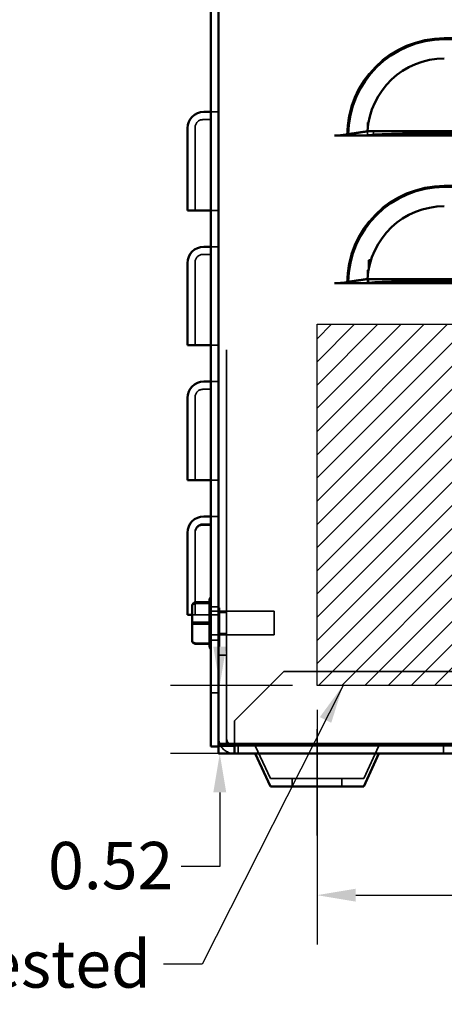
# Model space of a CAD drawing. Units: inches. Extents: x 0.05 to 2.15, y 0.02 to 1.67.
# Drawn here: x 1.23 to 1.34, y 0.53 to 0.78 of the extents above; entities that cross this region are included whole.
import ezdxf

# ---------------------------------------------------------------- set-up
doc = ezdxf.new("R2010")
doc.units = ezdxf.units.IN
doc.header["$LTSCALE"] = 0.1
doc.header["$MEASUREMENT"] = 0
doc.linetypes.add('CHAIN', pattern=[0.7087000000000001, 0.4724000000000001, -0.0591, 0.1181, -0.0591])
doc.linetypes.add('DASHED', pattern=[0.2067, 0.1654, -0.0413])
for name, color, linetype, lineweight in [('Centerline (ANSI)', 7, 'Continuous', 25), ('Dimension (ANSI)', 7, 'Continuous', 25), ('Hatch (ANSI)', 7, 'Continuous', 18), ('Hidden (ANSI)', 7, 'DASHED', 35), ('Sketch Geometry (ANSI)', 7, 'Continuous', 25), ('Symbol (ANSI)', 7, 'Continuous', 25), ('Visible (ANSI)', 7, 'Continuous', 50)]:
    doc.layers.add(name, color=color, linetype=linetype, lineweight=lineweight)
doc.styles.add('Note Text (ANSI)', font='tahoma.ttf')
doc.dimstyles.new('Default (ANSI)', dxfattribs={"dimscale": 0.1, "dimtxt": 0.1200000047683716, "dimasz": 0.0984251946210861, "dimexe": 0.125, "dimexo": 0.0625, "dimgap": 0.031496062992126, "dimtad": 0, "dimtih": 1, "dimtoh": 1, "dimrnd": 1e-08, "dimzin": 0, "dimdsep": 46, "dimtxsty": 'Note Text (ANSI)', "dimcen": 0.09, "dimdle": 0.3937007874015748, "dimclrd": 256, "dimclre": 256, "dimclrt": 256, "dimadec": 0, "dimazin": 1, "dimtfac": 1, "dimtofl": 0, "dimtmove": 0, "dimatfit": 3, "dimfxl": 1, "dimtolj": 1, "dimtzin": 4, "dimlwd": -1, "dimlwe": -1, "dimarcsym": 0})
doc.dimstyles.new('Default (ANSI)$7', dxfattribs={"dimscale": 0.1, "dimtxt": 0.1200000047683716, "dimasz": 0.0984251946210861, "dimexe": 0.125, "dimexo": 0.0625, "dimgap": 0.031496062992126, "dimtad": 0, "dimtih": 1, "dimtoh": 1, "dimrnd": 1e-08, "dimzin": 0, "dimdsep": 46, "dimtxsty": 'Note Text (ANSI)', "dimcen": 0.09, "dimdle": 0.3937007874015748, "dimclrd": 256, "dimclre": 256, "dimclrt": 256, "dimadec": 0, "dimazin": 1, "dimtfac": 1, "dimtofl": 0, "dimtmove": 0, "dimatfit": 3, "dimfxl": 1, "dimtolj": 1, "dimtzin": 4, "dimlwd": -1, "dimlwe": -1, "dimarcsym": 0})

# ---------------------------------------------------------------- blocks, each defined once
blk = doc.blocks.new('*D15')
at = {"layer": 'Defpoints', "color": 0, "transparency": 16777216}
for p in [(1.303406511534476, 0.6143582326055812), (1.453406511534476, 0.6143582326055813), (1.453406511534476, 0.5610843012451767)]:
    blk.add_point(p, dxfattribs=at)
at = {"layer": 'Dimension (ANSI)', "transparency": 16777216}
for p, q in [((1.303406511534476, 0.6081082326055812), (1.303406511534476, 0.5485843012451768)), ((1.453406511534476, 0.6081082326055814), (1.453406511534476, 0.5485843012451768)), ((1.313249030996584, 0.5610843012451767), (1.377312918028536, 0.5610843012451767)), ((1.443563992072367, 0.5610843012451767), (1.414647726018313, 0.5610843012451767))]:
    blk.add_line(p, q, dxfattribs=at)
for points in [[(1.313249030996584, 0.5627247211555283), (1.313249030996584, 0.5594438813348253), (1.303406511534476, 0.5610843012451767)], [(1.443563992072367, 0.5627247211555283), (1.443563992072367, 0.5594438813348253), (1.453406511534476, 0.5610843012451767)]]:
    blk.add_solid(points, dxfattribs=at)
at = {"layer": 'Dimension (ANSI)', "transparency": 16777216, "insert": (1.380462524327749, 0.5673301040050566), "char_height": 0.0120000004768372, "attachment_point": 1, "style": 'Note Text (ANSI)'}
blk.add_mtext('\\A1;4.50', dxfattribs=at)
blk = doc.blocks.new('*D18')
at = {"layer": 'Defpoints', "color": 0, "transparency": 16777216}
for p in [(1.278692702812204, 0.6143582326055814), (1.303406511534476, 0.6143582326055814), (1.29564642281419, 0.5970298992722483)]:
    blk.add_point(p, dxfattribs=at)
at = {"layer": 'Dimension (ANSI)', "transparency": 16777216}
for p, q in [((1.278692702812204, 0.62420075206769), (1.278692702812204, 0.6340432715297987)), ((1.297156511534476, 0.6143582326055814), (1.266192702812204, 0.6143582326055814)), ((1.28939642281419, 0.5970298992722483), (1.266192702812204, 0.5970298992722483)), ((1.278692702812204, 0.5871873798101398), (1.278692702812204, 0.5683593061070207)), ((1.278692702812204, 0.5683593061070207), (1.268850183350095, 0.5683593061070207))]:
    blk.add_line(p, q, dxfattribs=at)
for points in [[(1.277052282901852, 0.62420075206769), (1.280333122722555, 0.62420075206769), (1.278692702812204, 0.6143582326055814)], [(1.277052282901852, 0.5871873798101398), (1.280333122722555, 0.5871873798101398), (1.278692702812204, 0.5970298992722483)]]:
    blk.add_solid(points, dxfattribs=at)
at = {"layer": 'Dimension (ANSI)', "transparency": 16777216, "insert": (1.235067936676298, 0.5746091384170677), "char_height": 0.0120000004768372, "attachment_point": 1, "style": 'Note Text (ANSI)'}
blk.add_mtext('\\A1;0.52', dxfattribs=at)

msp = doc.modelspace()

# ---------------------------------------------------------------- hatches: boundary and pattern name
at = {"layer": 'Hatch (ANSI)'}
h = msp.add_hatch(dxfattribs=at)
h.set_pattern_fill('ANSI31', color=256, scale=0.0333333333333333, style=0)
h.set_pattern_definition([(45, (0, 0), (-0.0029462782549439, 0.0029462782549439), [])])
h.paths.add_polyline_path([(1.453406511534476, 0.706024899272248), (1.453406511534476, 0.6143582326055812), (1.303406511534476, 0.6143582326055812), (1.303406511534476, 0.706024899272248)])

# ---------------------------------------------------------------- linework, layer by layer
at = {"layer": 'Centerline (ANSI)', "linetype": 'CHAIN', "ltscale": 0.1498918384313583}
msp.add_line((1.303406511534469, 0.5761965659389146), (1.303406511534469, 0.6031965659389148), dxfattribs=at)
at = {"layer": 'Hidden (ANSI)', "ltscale": 1.113672375679016}
msp.add_line((1.280406511534476, 0.5995298992722482), (1.280406511534476, 0.9908632326055812), dxfattribs=at)
at = {"layer": 'Hidden (ANSI)', "ltscale": 1.007901906967163}
for p, q in [((1.419073175727691, 0.7787158004137729), (1.335739841407691, 0.7787158004137728)), ((1.41907317572769, 0.7543933782252493), (1.335739841421017, 0.7543933782252493)), ((1.419073175727691, 0.7412158004137729), (1.335739841407691, 0.7412158004137726)), ((1.417763183747689, 0.7168933782177107), (1.334429849441016, 0.7168933782177107))]:
    msp.add_line(p, q, dxfattribs=at)
at = {"layer": 'Hidden (ANSI)', "ltscale": 0.037359032779932}
for p, q in [((1.278406511534456, 0.7599463003071225), (1.276439844867789, 0.7599463003071225)), ((1.278406511534462, 0.7349463003071224), (1.276439844867795, 0.7349463003071224)), ((1.278406511534456, 0.7257116830046833), (1.276439844867789, 0.7257116830046833)), ((1.278406511534462, 0.7007116830046832), (1.276439844867795, 0.7007116830046832)), ((1.278406511534456, 0.6914770657022443), (1.276439844867789, 0.6914770657022443)), ((1.278406511534462, 0.6664770657022443), (1.276439844867795, 0.6664770657022443)), ((1.278406511534456, 0.6572424483998053), (1.276439844867789, 0.6572424483998053)), ((1.278406511534472, 0.6343298992722485), (1.276439844867805, 0.6343298992722485)), ((1.278406511534462, 0.6322424483998051), (1.276439844867795, 0.6322424483998051)), ((1.278406511534473, 0.6258645216023258), (1.276439844867806, 0.6258645216023258)), ((1.278406511534472, 0.612496565938915), (1.276439844867805, 0.612496565938915))]:
    msp.add_line(p, q, dxfattribs=at)
at = {"layer": 'Hidden (ANSI)', "ltscale": 0.0386288315057755}
for p, q in [((1.276439844867789, 0.7579796336404556), (1.274406511534456, 0.7579796336404556)), ((1.276439844867789, 0.7237450163380165), (1.274406511534456, 0.7237450163380165)), ((1.276439844867789, 0.6895103990355774), (1.274406511534456, 0.6895103990355774)), ((1.27643984486774, 0.6552757817331384), (1.274406511534406, 0.6552757817331384)), ((1.276439844867789, 0.6550519246767501), (1.274406511534456, 0.6550519246767501))]:
    msp.add_line(p, q, dxfattribs=at)
at = {"layer": 'Hidden (ANSI)', "ltscale": 0.5005429983139038}
for p, q in [((1.272439844867789, 0.7560129669737891), (1.272439844867794, 0.7392796336404557)), ((1.272439844867789, 0.72177834967135), (1.272439844867794, 0.7050450163380165)), ((1.272439844867789, 0.6875437323689109), (1.272439844867794, 0.6708103990355775))]:
    msp.add_line(p, q, dxfattribs=at)
at = {"layer": 'Hidden (ANSI)', "ltscale": 0.0429938174784184}
for p, q in [((1.316232051812148, 0.7550126761164992), (1.316232051812148, 0.7572408065179524)), ((1.316232051812148, 0.717512676116499), (1.316232051812148, 0.7197408065179524))]:
    msp.add_line(p, q, dxfattribs=at)
at = {"layer": 'Hidden (ANSI)', "ltscale": 0.0046556708402932}
for p, q in [((1.316232051812148, 0.7572408065179524), (1.31648173308327, 0.7572408065179524)), ((1.316232051812148, 0.7197408065179524), (1.31648173308327, 0.7197408065179524))]:
    msp.add_line(p, q, dxfattribs=at)
at = {"layer": 'Hidden (ANSI)', "ltscale": 0.0202960707247257}
for p, q in [((1.316232051812148, 0.7539581140079116), (1.316232051812148, 0.7550126761164992)), ((1.316232051812148, 0.7164581140079118), (1.316232051812148, 0.717512676116499))]:
    msp.add_line(p, q, dxfattribs=at)
at = {"layer": 'Hidden (ANSI)', "ltscale": 0.0217698644846678}
for p, q in [((1.317751011058772, 0.7538819127562345), (1.317751011058772, 0.7550126761164991)), ((1.316441019078771, 0.716381912748696), (1.316441019078772, 0.717512676116499))]:
    msp.add_line(p, q, dxfattribs=at)
at = {"layer": 'Hidden (ANSI)', "ltscale": 1.154436349868774}
for p, q in [((1.317751011058772, 0.7538819127562345), (1.437062007063277, 0.7538819127562345)), ((1.435752015083276, 0.7163819127486962), (1.316441019078771, 0.716381912748696))]:
    msp.add_line(p, q, dxfattribs=at)
at = {"layer": 'Hidden (ANSI)', "ltscale": 0.082436852157116}
for p, q in [((1.272439844867794, 0.7349463003071224), (1.272439844867794, 0.7392796336404557)), ((1.272439844867794, 0.7007116830046832), (1.272439844867794, 0.7050450163380165)), ((1.272439844867794, 0.6664770657022443), (1.272439844867794, 0.6708103990355775)), ((1.272439844867794, 0.6322424483998051), (1.272439844867794, 0.6365757817331869)), ((1.282473178201143, 0.6010298992722481), (1.282473178201143, 0.6053632326055814))]:
    msp.add_line(p, q, dxfattribs=at)
at = {"layer": 'Hidden (ANSI)', "ltscale": 0.0123647255823016}
msp.add_line((1.317095439612087, 0.7222907592667692), (1.316441019078772, 0.7222907592667692), dxfattribs=at)
at = {"layer": 'Hidden (ANSI)', "ltscale": 0.0540191195905209}
msp.add_line((1.316441019078772, 0.7194925745625284), (1.316441019078772, 0.7222907592667692), dxfattribs=at)
at = {"layer": 'Hidden (ANSI)', "ltscale": 0.0520918630063534}
msp.add_line((1.27243984486774, 0.6533091150664717), (1.272439844867741, 0.6530852580100834), dxfattribs=at)
at = {"layer": 'Hidden (ANSI)', "ltscale": 0.4938454329967499}
msp.add_line((1.272439844867789, 0.6530852580100834), (1.272439844867794, 0.6365757817331867), dxfattribs=at)
at = {"layer": 'Hidden (ANSI)'}
msp.add_line((1.276106511534471, 0.6354488531612505), (1.27610855440295, 0.6354488531612464), dxfattribs=at)
at = {"layer": 'Hidden (ANSI)', "ltscale": 0.0025802224408835}
msp.add_line((1.276106511534471, 0.6352424138711146), (1.276106511534471, 0.6351231061856627), dxfattribs=at)
at = {"layer": 'Hidden (ANSI)', "ltscale": 0.3065561652183533}
for p, q in [((1.292539844867805, 0.6331798992722484), (1.276439844867805, 0.6331798992722484)), ((1.292539844867805, 0.627146565938915), (1.276439844867805, 0.627146565938915))]:
    msp.add_line(p, q, dxfattribs=at)
at = {"layer": 'Hidden (ANSI)', "ltscale": 0.0379939302802086}
for p, q in [((1.278406511534472, 0.6328132326055815), (1.280406511534472, 0.6328132326055815)), ((1.278406511534472, 0.6275132326055815), (1.280406511534472, 0.6275132326055815)), ((1.278406511534469, 0.622029899272248), (1.280406511534469, 0.622029899272248)), ((1.282406511534469, 0.597029899272248), (1.282406511534469, 0.599029899272248)), ((1.28340651153447, 0.599029899272248), (1.28340651153447, 0.597029899272248)), ((1.33549069699185, 0.597029899272248), (1.33549069699185, 0.5990298992722481)), ((1.297073178201136, 0.5886965659389146), (1.297073178201136, 0.5906965659389147)), ((1.309739844867803, 0.5886965659389146), (1.309739844867803, 0.5906965659389147))]:
    msp.add_line(p, q, dxfattribs=at)
at = {"layer": 'Hidden (ANSI)', "ltscale": 0.1804107278585434}
msp.add_line((1.292539844867805, 0.6331798992722484), (1.292539844867805, 0.627146565938915), dxfattribs=at)
at = {"layer": 'Hidden (ANSI)', "ltscale": 0.063691645860672}
msp.add_line((1.274639844867795, 0.6322424483998051), (1.271639844867795, 0.6322424483998051), dxfattribs=at)
at = {"layer": 'Hidden (ANSI)', "ltscale": 0.06596839427948}
for p, q in [((1.272639844867803, 0.6303742521953505), (1.27610855440295, 0.6303742521953368)), ((1.272639844867804, 0.6250886316396816), (1.27610855440295, 0.625088631639672))]:
    msp.add_line(p, q, dxfattribs=at)
at = {"layer": 'Hidden (ANSI)', "ltscale": 0.0341845378279686}
msp.add_line((1.276439844867795, 0.6322424483998051), (1.274639844867795, 0.6322424483998051), dxfattribs=at)
at = {"layer": 'Hidden (ANSI)', "ltscale": 0.0047500752843916}
msp.add_line((1.27610651153447, 0.630066940401632), (1.27610651153447, 0.6298420659296267), dxfattribs=at)
at = {"layer": 'Hidden (ANSI)', "ltscale": 0.0569307170808315}
msp.add_line((1.276106511534472, 0.624987759136099), (1.276106511534472, 0.6248821923495457), dxfattribs=at)
at = {"layer": 'Hidden (ANSI)', "ltscale": 9.32126786211e-05}
msp.add_line((1.276106511534472, 0.6248776120499128), (1.276106511534472, 0.6248821923495457), dxfattribs=at)
at = {"layer": 'Hidden (ANSI)', "ltscale": 0.336605966091156}
msp.add_line((1.282473178201143, 0.6053632326055814), (1.294973178201143, 0.6178632326055813), dxfattribs=at)
at = {"layer": 'Hidden (ANSI)', "ltscale": 1.153730988502502}
msp.add_line((1.294973178201143, 0.6178632326055813), (1.461906511534476, 0.6178632326055813), dxfattribs=at)
at = {"layer": 'Hidden (ANSI)', "ltscale": 0.0291863698512316}
msp.add_line((1.282473178201143, 0.6010298992722481), (1.282473178201143, 0.5995298992722479), dxfattribs=at)
at = {"layer": 'Hidden (ANSI)', "ltscale": 1.031733274459838}
msp.add_line((1.282473178201142, 0.599029899272248), (1.474406511534475, 0.5990298992722481), dxfattribs=at)
at = {"layer": 'Hidden (ANSI)', "ltscale": 0.1750333458185196}
for p, q in [((1.291558357335404, 0.5906965659389147), (1.287672460184113, 0.5990298992722481)), ((1.315254665733534, 0.5906965659389147), (1.319140562884826, 0.5990298992722481))]:
    msp.add_line(p, q, dxfattribs=at)
at = {"layer": 'Hidden (ANSI)', "ltscale": 0.9003888368606567}
msp.add_line((1.315254665733534, 0.5906965659389147), (1.291558357335404, 0.5906965659389147), dxfattribs=at)
at = {"layer": 'Hidden (ANSI)', "ltscale": 0.940847098827362}
for centre in [(1.335739842394358, 0.7539547142322479), (1.335739842394358, 0.716454714232248)]:
    msp.add_arc(centre, 0.0247610861815247, 90.00000228309055, 179.9999909242616, dxfattribs=at)
at = {"layer": 'Hidden (ANSI)', "ltscale": 0.0587405115365982}
for centre in [(1.274406511534456, 0.756012966973789), (1.274406511534456, 0.72177834967135), (1.274406511534456, 0.6875437323689109), (1.274406511534406, 0.6533091150664717), (1.274406511534456, 0.6530852580100834)]:
    msp.add_arc(centre, 0.0019666666666667, 90, 180, dxfattribs=at)
at = {"layer": 'Hidden (ANSI)', "ltscale": 0.0291863698512316}
msp.add_arc((1.282406511534469, 0.6010298992722479), 0.004, 180, 202.0243128370394, dxfattribs=at)
at = {"layer": 'Hidden (ANSI)', "ltscale": 0.032206017524004}
msp.add_arc((1.282406511534469, 0.6010298992722479), 0.002, 180, 228.5903778907191, dxfattribs=at)
at = {"layer": 'Hidden (ANSI)', "ltscale": 0.079683743417263}
msp.add_arc((1.282406511534469, 0.6010298992722479), 0.004, 209.9999999999992, 269.999999999996, dxfattribs=at)
at = {"layer": 'Hidden (ANSI)', "ltscale": 0.0090757384896278}
for centre, major_axis, start_param, end_param in [((1.335739842394476, 0.7572089050636787), (-0.0195364576306073, 1e-16), 6.11058050606045, 6.229005594727981), ((1.335739842394476, 0.7197089050636786), (-0.0195364576306072, 1e-16), 6.110580506060452, 6.229005594727983)]:
    msp.add_ellipse(centre, major_axis=major_axis, ratio=0.0301536896070451, start_param=start_param, end_param=end_param, dxfattribs=at)
at = {"layer": 'Hidden (ANSI)', "ltscale": 0.0099037401378155}
msp.add_ellipse((1.335739842394358, 0.7538500113019607), major_axis=(0.0180199149878314, 0), ratio=0.0301536896070465, start_param=2.947686945005653, end_param=3.082848168869969, dxfattribs=at)
at = {"layer": 'Hidden (ANSI)', "ltscale": 0.3433243334293365}
for centre, major_axis, ratio, start_param, end_param in [((1.335739842394358, 0.7538500113019607), (0.0180199149878314, 0), 0.0301536896070465, 1.570796380753866, 2.947686945005653), ((1.334429850414357, 0.7163500112944222), (-0.0180199149878314, 0), 0.0301536896070458, 4.712389034343659, 6.089279584457103)]:
    msp.add_ellipse(centre, major_axis=major_axis, ratio=ratio, start_param=start_param, end_param=end_param, dxfattribs=at)
at = {"layer": 'Hidden (ANSI)', "ltscale": 0.0189421568065882}
msp.add_ellipse((1.334429850414357, 0.7222588578124955), major_axis=(-0.0180199149878314, 0), ratio=0.0301536896070458, start_param=5.998823587362522, end_param=6.224440822459756, dxfattribs=at)
at = {"layer": 'Hidden (ANSI)', "ltscale": 0.0099037420004606}
msp.add_ellipse((1.334429850414357, 0.7163500112944222), major_axis=(-0.0180199149878314, 0), ratio=0.0301536896070458, start_param=6.089279584457102, end_param=6.224440822459756, dxfattribs=at)
at = {"layer": 'Hidden (ANSI)', "ltscale": 0.0321746915578842}
for centre, ratio, start_param, end_param in [((1.272639844867804, 0.6303335410204755), 0.0407111748750165, 1.570796326795456, 3.141592653383824), ((1.272639844867804, 0.6260676543340674), 0.9790226943858568, 3.141592653589697, 4.71238898038413)]:
    msp.add_ellipse(centre, major_axis=(0.001, 0), ratio=ratio, start_param=start_param, end_param=end_param, dxfattribs=at)
at = {"layer": 'Hidden (ANSI)', "ltscale": 0.05561538413167}
for points, knots in [([(1.31775101105877, 0.7550126761164987), (1.317237282255727, 0.7550126761164987), (1.316632900397449, 0.7549915770003945), (1.315786442183223, 0.7549304041211887), (1.315387554547901, 0.7548888132596125), (1.315060620546826, 0.7548407899624788)], [-0.4751544191647989, -0.4751544191647989, -0.4751544191647989, -0.4751544191647989, -0.3577160147889933, -0.3577160147889933, -0.2655651038870341, -0.2655651038870341, -0.2655651038870341, -0.2655651038870341]), ([(1.31775101105877, 0.7175126761164985), (1.317237282255727, 0.7175126761164985), (1.316632900397449, 0.7174915770003945), (1.315786442183223, 0.7174304041211884), (1.315387554547902, 0.7173888132596125), (1.315060620546826, 0.7173407899624789)], [-0.4751544191647979, -0.4751544191647979, -0.4751544191647979, -0.4751544191647979, -0.3577160147889922, -0.3577160147889922, -0.2655651038870341, -0.2655651038870341, -0.2655651038870341, -0.2655651038870341])]:
    msp.add_open_spline(points, degree=3, knots=knots, dxfattribs=at)
at = {"layer": 'Hidden (ANSI)', "ltscale": 0.0078138951212168}
for points in [[(1.310978756212833, 0.7539547181689148), (1.31101434885289, 0.7539903106963545), (1.31104994149264, 0.754025800899364)], [(1.310978756212833, 0.7164547181689147), (1.31101434885289, 0.7164903106963544), (1.31104994149264, 0.716525800899364)]]:
    msp.add_open_spline(points, degree=2, dxfattribs=at)
at = {"layer": 'Hidden (ANSI)', "ltscale": 0.0510458759963513}
for points, knots in [([(1.312288760094358, 0.7544309579271536), (1.3122648662135, 0.7544269712506474), (1.312241471614092, 0.7544229735289504), (1.311851293065945, 0.7543547552941341), (1.311505773296169, 0.7542642176971787), (1.311196625030962, 0.7541337551146833), (1.311104363579937, 0.7540800663581769), (1.31104994149264, 0.754025800899364)], [1.649144773614938, 1.649144773614938, 1.649144773614938, 1.649144773614938, 1.656564377604922, 1.656564377604922, 1.775719428896977, 1.775719428896977, 1.842285277108732, 1.842285277108732, 1.842285277108732, 1.842285277108732]), ([(1.312288760094358, 0.7169309579271536), (1.3122648662135, 0.7169269712506474), (1.312241471614092, 0.7169229735289504), (1.311851293065945, 0.7168547552941341), (1.311505773296169, 0.7167642176971786), (1.311196625030963, 0.7166337551146835), (1.311104363579937, 0.716580066358177), (1.31104994149264, 0.716525800899364)], [1.649144773614942, 1.649144773614942, 1.649144773614942, 1.649144773614942, 1.656564377604922, 1.656564377604922, 1.775719428896979, 1.775719428896979, 1.842285277108731, 1.842285277108731, 1.842285277108731, 1.842285277108731])]:
    msp.add_open_spline(points, degree=3, knots=knots, dxfattribs=at)
at = {"layer": 'Hidden (ANSI)', "ltscale": 0.004820853471756}
for points in [[(1.31248043319048, 0.7544610281969066), (1.312413605745631, 0.7544511747513495), (1.31234954467938, 0.7544410998872929), (1.312288760094358, 0.7544309579271536)], [(1.31248043319048, 0.7169610281969065), (1.312413605745631, 0.7169511747513494), (1.31234954467938, 0.7169410998872929), (1.312288760094358, 0.7169309579271536)]]:
    msp.add_open_spline(points, degree=3, dxfattribs=at)
at = {"layer": 'Hidden (ANSI)', "ltscale": 0.0023748194798827}
for points in [[(1.27610855440295, 0.6354488531612414), (1.276107304676138, 0.635411317205899), (1.276106511534471, 0.6353744872287842), (1.276106511534471, 0.6353387060750643)], [(1.276108554402842, 0.6352378335714821), (1.276107304676031, 0.635239394447293), (1.276106511534364, 0.6352409259660693), (1.276106511534364, 0.6352424138711146)], [(1.276108554402949, 0.630374252195341), (1.276107304676137, 0.6303351553641877), (1.27610651153447, 0.6302967938682964), (1.27610651153447, 0.6302595248095315)], [(1.276108554402949, 0.6250886316396813), (1.276107304676138, 0.6250870707638703), (1.276106511534471, 0.6250855392450939), (1.276106511534471, 0.6250840513400489)], [(1.27610855440284, 0.6250886316396813), (1.27610730467603, 0.6250870707638703), (1.276106511534362, 0.6250855392450939), (1.276106511534362, 0.6250840513400489)]]:
    msp.add_open_spline(points, degree=3, dxfattribs=at)
at = {"layer": 'Hidden (ANSI)', "ltscale": 0.0023748427629471}
for points in [[(1.276106511534471, 0.6354442728616175), (1.276106511534471, 0.635445760766663), (1.276107137533972, 0.6354472925218914), (1.27610855440295, 0.6354488531612464)], [(1.276106511534362, 0.6354442728616175), (1.276106511534362, 0.635445760766663), (1.276107137533863, 0.6354472925218914), (1.276108554402842, 0.6354488531612464)], [(1.27610651153447, 0.6304843992815367), (1.27610651153447, 0.6304486181278103), (1.276107137533971, 0.6304117824643853), (1.27610855440295, 0.6303742521953368)], [(1.276106511534471, 0.6252033590255008), (1.276106511534471, 0.625166089966729), (1.276107137533972, 0.6251277225480757), (1.27610855440295, 0.625088631639672)], [(1.276106511534472, 0.6248821923495457), (1.276106511534472, 0.6248807044445002), (1.276107137533974, 0.6248791726892721), (1.276108554402952, 0.624877612049917)], [(1.276106511534364, 0.6248821923495457), (1.276106511534364, 0.6248807044445002), (1.276107137533865, 0.6248791726892721), (1.276108554402843, 0.624877612049917)]]:
    msp.add_open_spline(points, degree=3, dxfattribs=at)
at = {"layer": 'Sketch Geometry (ANSI)'}
for p, q in [((1.303406511534476, 0.706024899272248), (1.453406511534476, 0.706024899272248)), ((1.303406511534476, 0.6143582326055812), (1.303406511534476, 0.706024899272248)), ((1.453406511534476, 0.6143582326055812), (1.303406511534475, 0.6143582326055812)), ((1.295646422814189, 0.597029899272248), (1.458695491347438, 0.597029899272248))]:
    msp.add_line(p, q, dxfattribs=at)
at = {"layer": 'Visible (ANSI)'}
for p, q in [((1.276439844867809, 0.9947965659389147), (1.276439844867809, 0.5988632326055816)), ((1.278406511534476, 0.5988632326055816), (1.278406511534476, 0.9947965659389147)), ((1.41907317572781, 0.7783813726031347), (1.335739841407811, 0.7783813726031344)), ((1.276439844867789, 0.7599463003071225), (1.274639844867789, 0.7599463003071225)), ((1.270473178201127, 0.7392796336404559), (1.270473178201123, 0.7557796336404558)), ((1.43858096631014, 0.7550126761164992), (1.31623205181215, 0.7550126761164992)), ((1.312288760094477, 0.7539547142322484), (1.307819179952485, 0.7539547276636954)), ((1.442524261157809, 0.7539547142322484), (1.312288760094477, 0.7539547142322484)), ((1.438580966310138, 0.7539581140079119), (1.316232051812148, 0.7539581140079116)), ((1.335739841605341, 0.7545153088330525), (1.41907317572781, 0.7545153088330525)), ((1.41907317572781, 0.7408813726031348), (1.335739841407811, 0.7408813726031344)), ((1.270473178201127, 0.7392796336404559), (1.270473178201127, 0.7349463003071223)), ((1.274639844867795, 0.7349463003071223), (1.270473178201127, 0.7349463003071223)), ((1.276439844867795, 0.7349463003071224), (1.274639844867795, 0.7349463003071224)), ((1.276439844867789, 0.7257116830046833), (1.274639844867789, 0.7257116830046833)), ((1.270473178201127, 0.7050450163380166), (1.270473178201123, 0.7215450163380165)), ((1.43858096631014, 0.717512676116499), (1.31623205181215, 0.717512676116499)), ((1.312288760094477, 0.7164547142322484), (1.307819179952485, 0.7164547276636954)), ((1.442524261157809, 0.7164547142322484), (1.312288760094477, 0.7164547142322484)), ((1.438580966310138, 0.7164581140079118), (1.316232051812148, 0.7164581140079118)), ((1.335739841605341, 0.7170153088330525), (1.41907317572781, 0.7170153088330525)), ((1.270473178201127, 0.7050450163380166), (1.270473178201127, 0.7007116830046832)), ((1.274639844867795, 0.7007116830046832), (1.270473178201127, 0.7007116830046832)), ((1.276439844867795, 0.7007116830046832), (1.274639844867795, 0.7007116830046832)), ((1.276439844867789, 0.6914770657022443), (1.274639844867789, 0.6914770657022443)), ((1.270473178201127, 0.6708103990355775), (1.270473178201123, 0.6873103990355776)), ((1.270473178201127, 0.6708103990355775), (1.270473178201127, 0.6664770657022443)), ((1.274639844867795, 0.6664770657022443), (1.270473178201127, 0.6664770657022443)), ((1.276439844867795, 0.6664770657022443), (1.274639844867795, 0.6664770657022443)), ((1.276439844867789, 0.6572424483998053), (1.274639844867789, 0.6572424483998053)), ((1.270473178201127, 0.6365757817331387), (1.270473178201123, 0.6530757817331385)), ((1.270473178201127, 0.6365757817331384), (1.270473178201127, 0.6322424483998051)), ((1.272639844867804, 0.6354488531612505), (1.276106511534471, 0.6354488531612505)), ((1.276108554402952, 0.6352378335714912), (1.272639844867806, 0.6352378335714818)), ((1.276106511534472, 0.6352424138711146), (1.276106511534472, 0.6360845432797485)), ((1.276106511534473, 0.6300669404016319), (1.276106511534472, 0.6351231061856627)), ((1.271639844867805, 0.6344291192919896), (1.271639844867806, 0.6342588108770958)), ((1.271639844867806, 0.6342588108770958), (1.271639844867807, 0.6299929241906879)), ((1.271639844867795, 0.6322424483998051), (1.270473178201127, 0.6322424483998051)), ((1.271639844867807, 0.6299929241906879), (1.271639844867806, 0.6258973459191737)), ((1.272639844867807, 0.629952213015813), (1.276108554402953, 0.6299522130158266)), ((1.276106511534472, 0.624987759136099), (1.276106511534473, 0.6298420659296267)), ((1.272639844867806, 0.6248776120499128), (1.276108554402952, 0.624877612049917)), ((1.276106511534472, 0.6242419219314149), (1.276106511534472, 0.6248776120499128)), ((1.276439844867809, 0.5988632326055816), (1.278406511534476, 0.5988632326055816)), ((1.278406511534476, 0.5995298992722482), (1.282406511534477, 0.5995298992722482)), ((1.278406511534475, 0.599029899272248), (1.282473178201141, 0.599029899272248)), ((1.278406511534475, 0.597029899272248), (1.278406511534475, 0.5988632326055816)), ((1.473406511534477, 0.5995298992722481), (1.282406511534477, 0.5995298992722482)), ((1.282473178201143, 0.5995298992722479), (1.282473178201142, 0.597029899272248)), ((1.282473178201141, 0.597029899272248), (1.278406511534475, 0.597029899272248)), ((1.474406511534475, 0.597029899272248), (1.282473178201142, 0.597029899272248)), ((1.291558357335404, 0.5886965659389146), (1.287672460184113, 0.597029899272248)), ((1.315254665733534, 0.5886965659389146), (1.319140562884826, 0.597029899272248)), ((1.315254665733534, 0.5886965659389146), (1.291558357335404, 0.5886965659389146))]:
    msp.add_line(p, q, dxfattribs=at)
for centre, radius, start, end in [((1.335739842394477, 0.7539547142322484), 0.0244266583708861, 90.00000231434858, 179.215526410753), ((1.335739842394478, 0.7539547142322484), 0.0195364576306073, 90.00000231434893, 176.8957311345148), ((1.274639844867789, 0.7557796336404558), 0.0041666666666667, 90, 180), ((1.335739842394477, 0.7164547142322484), 0.0244266583708861, 90.00000231434858, 179.215526410753), ((1.335739842394478, 0.7164547142322484), 0.0195364576306072, 90.00000231434893, 176.8957311345148), ((1.274639844867789, 0.7215450163380165), 0.0041666666666667, 90, 180), ((1.274639844867789, 0.6873103990355776), 0.0041666666666667, 90, 180), ((1.274639844867789, 0.6530757817331386), 0.0041666666666667, 90, 180), ((1.277106511534472, 0.6360845432797485), 0.001, 131.8103148957782, 180), ((1.277106511534472, 0.6242419219314149), 0.001, 180, 228.1896851042191), ((1.282406511534469, 0.6010298992722479), 0.004, 202.0243128370394, 209.9999999999992), ((1.282406511534469, 0.6010298992722479), 0.002, 228.5903778907191, 269.999999999992)]:
    msp.add_arc(centre, radius, start, end, dxfattribs=at)
for centre, major_axis, ratio, start_param, end_param in [((1.335739842394476, 0.7539262125536379), (-0.0195364576306073, 1e-16), 0.0301536896070451, 4.712389020836821, 6.229005594727981), ((1.335739842394476, 0.7164262125536379), (-0.0195364576306072, 1e-16), 0.0301536896070451, 4.712389020836821, 6.229005594727983), ((1.272639844867804, 0.6344291192919896), (2e-16, -0.0010197338692609), 0.9806480201788563, 3.141592653590352, 4.712388980384809), ((1.272639844867806, 0.6342588108770958), (0.001, 0), 0.9790226943858577, 1.570796326794337, 3.141592653589697), ((1.272639844867807, 0.6299929241906879), (0.001, 0), 0.0407111748750157, 3.141592653383714, 4.712388980385249), ((1.272639844867806, 0.6258973459191737), (-2e-16, 0.0010197338692609), 0.9806480201788556, 1.570796326795015, 3.141592653590352)]:
    msp.add_ellipse(centre, major_axis=major_axis, ratio=ratio, start_param=start_param, end_param=end_param, dxfattribs=at)
for points, weights in [([(1.312288761531055, 0.7544327636536535), (1.314435296559775, 0.7547493356119525), (1.31623205181215, 0.7550126761164992)], [1.005785214731814, 1.006996398554391, 1]), ([(1.311315473513149, 0.7542891449676928), (1.311811742939567, 0.7543624141648868), (1.312288761531055, 0.7544327636536535)], [1.004843548513992, 1.005516451456835, 1.005785213849442]), ([(1.312288761531055, 0.7169327636536535), (1.314435296559755, 0.7172493356119495), (1.31623205181215, 0.717512676116499)], [1.005785214724465, 1.00699639854539, 1]), ([(1.311315473513149, 0.7167891449676926), (1.311811742939568, 0.716862414164887), (1.312288761531055, 0.7169327636536535)], [1.004843548515827, 1.005516451458936, 1.005785213851654])]:
    msp.add_rational_spline(points, weights, degree=2, dxfattribs=at)
for points, knots in [([(1.307819179952485, 0.7539547276636954), (1.308332718930105, 0.7539547261204697), (1.308936773764615, 0.7539759050549375), (1.309888137697877, 0.754045201748381), (1.310402534214846, 0.7541058502399022), (1.310960406152792, 0.7542040635684507), (1.311148314128389, 0.7542456216690681), (1.311315473513149, 0.7542891449676928)], [0.4736529265119714, 0.4736529265119714, 0.4736529265119714, 0.4736529265119714, 0.5910479367963819, 0.5910479367963819, 0.7094943467977615, 0.7094943467977615, 0.7726549903547328, 0.7726549903547328, 0.7726549903547328, 0.7726549903547328]), ([(1.307819179952485, 0.7164547276636954), (1.308332718930105, 0.7164547261204696), (1.308936773764615, 0.7164759050549376), (1.309888137697877, 0.7165452017483811), (1.310402534214846, 0.7166058502399021), (1.310960406152792, 0.7167040635684506), (1.311148314128389, 0.7167456216690681), (1.311315473513149, 0.7167891449676926)], [0.4736529265119714, 0.4736529265119714, 0.4736529265119714, 0.4736529265119714, 0.5910479367963819, 0.5910479367963819, 0.7094943467977615, 0.7094943467977615, 0.772654990354733, 0.772654990354733, 0.772654990354733, 0.772654990354733])]:
    msp.add_open_spline(points, degree=3, knots=knots, dxfattribs=at)
for points in [[(1.276108554402951, 0.6352378335714821), (1.27610730467614, 0.635239394447293), (1.276106511534473, 0.6352409259660693), (1.276106511534473, 0.6352424138711146)], [(1.276106511534473, 0.6351231061856627), (1.276106511534473, 0.6351603752444344), (1.276107137533974, 0.6351987426630876), (1.276108554402952, 0.6352378335714912)], [(1.276108554402952, 0.6299522130158222), (1.276107304676141, 0.6299913098469756), (1.276106511534474, 0.630029671342867), (1.276106511534474, 0.630066940401632)], [(1.276106511534474, 0.6298420659296267), (1.276106511534474, 0.6298778470833529), (1.276107137533974, 0.629914682746778), (1.276108554402953, 0.6299522130158266)], [(1.276108554402951, 0.6248776120499219), (1.27610730467614, 0.6249151480052643), (1.276106511534472, 0.6249519779823791), (1.276106511534472, 0.624987759136099)]]:
    msp.add_open_spline(points, degree=3, dxfattribs=at)

# ---------------------------------------------------------------- texts
at = {"layer": 'Symbol (ANSI)', "insert": (1.261221161269586, 0.549602540832299), "char_height": 0.0120000001483076, "width": 0.1855818493159737, "attachment_point": 3, "line_spacing_factor": 0.9878841638565063, "style": 'Note Text (ANSI)'}
msp.add_mtext('\\fTahoma|b0|i0;Suggested \\P\\fTahoma|b0|i0;Customer Entrance \\P\\fTahoma|b0|i0;Either Side Of Enclosure.\\P\\fTahoma|b0|i0;See Note: 6\\P\\fTahoma|b0|i0;(Non Removeable Panel) ', dxfattribs=at)

# ---------------------------------------------------------------- dimensions: what is measured, and where the dimension line sits
at = {"layer": 'Dimension (ANSI)'}
dim = msp.add_linear_dim(base=(1.278692702812204, 0.6143582326055814), p1=(1.295646422814189, 0.597029899272248), p2=(1.303406511534475, 0.6143582326055812), angle=270, dimstyle='Default (ANSI)', override={"dimgap": 0.031496062992126, "dimdec": 2, "dimlfac": 30, "dimtol": 0, "dimlim": 0, "dimtp": 0, "dimtm": 0, "dimtdec": 2, "dimatfit": 1}, dxfattribs=at)
dim.commit()
dim.dimension.update_dxf_attribs({"geometry": '*D18', "text_midpoint": (1.25038425686359, 0.5683593061070202), "dimtype": 160})
dim = msp.add_linear_dim(base=(1.453406511534476, 0.5610843012451767), p1=(1.303406511534476, 0.6143582326055812), p2=(1.453406511534476, 0.6143582326055813), dimstyle='Default (ANSI)', override={"dimgap": 0.031496062992126, "dimtih": 0, "dimtoh": 0, "dimdec": 2, "dimlfac": 30, "dimtol": 0, "dimlim": 0, "dimtp": 0, "dimtm": 0, "dimtdec": 2, "dimatfit": 1}, dxfattribs=at)
dim.commit()
dim.dimension.update_dxf_attribs({"geometry": '*D15', "text_midpoint": (1.395980322023425, 0.5610843012451767), "dimtype": 160})

# ---------------------------------------------------------------- leaders
at = {"layer": 'Symbol (ANSI)', "annotation_type": 0, "has_hookline": 1, "hookline_direction": 1, "text_width": 0.178726663243504}
msp.add_leader([(1.310016687806714, 0.6143582326055812), (1.274213287030907, 0.5436025407581452), (1.264370767568798, 0.5436025407581452)], dimstyle='Default (ANSI)$7', override={"dimtad": 0}, dxfattribs=at)

doc.saveas('drawing.dxf')
